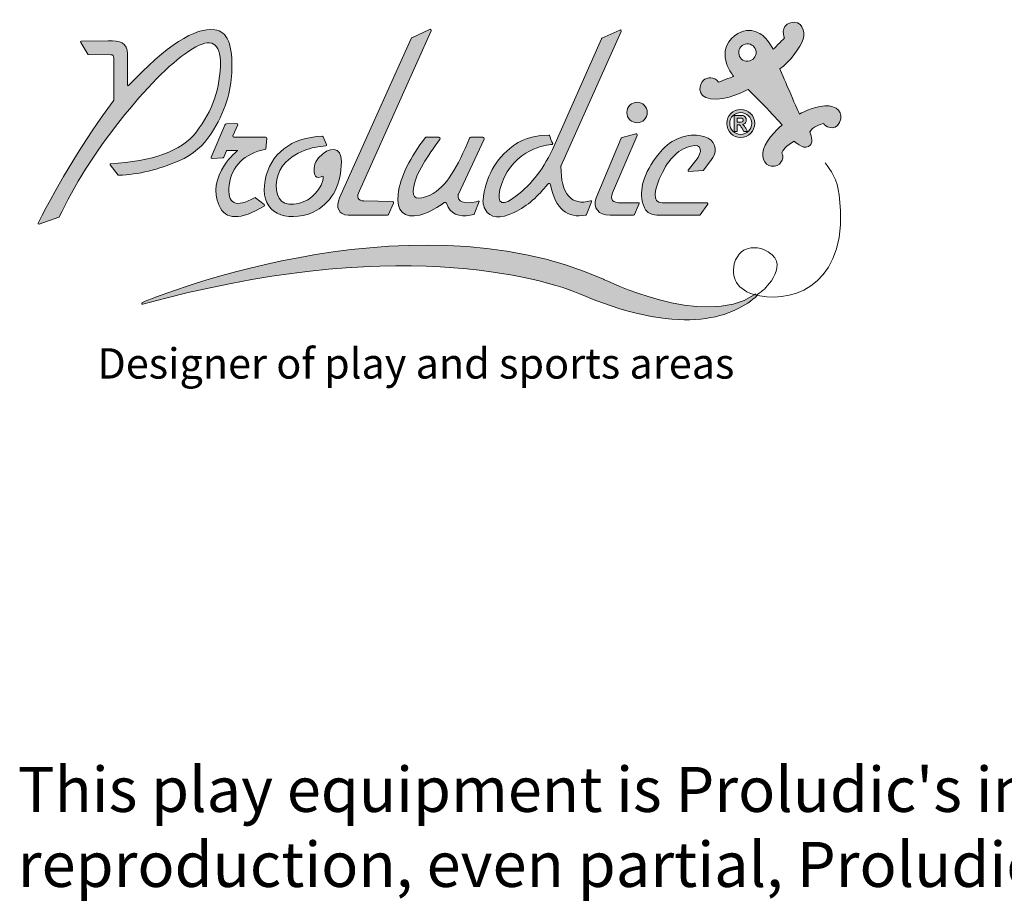
# Model space of a CAD drawing. Units: millimetres. Extents: x -5220 to 6013, y -4955 to 1544.
# Drawn here: x -5220 to -1936, y -4955 to -2013 of the extents above; entities that cross this region are included whole.
import ezdxf

# ---------------------------------------------------------------- set-up
doc = ezdxf.new("R2010")
doc.units = ezdxf.units.MM
doc.header["$MEASUREMENT"] = 0
doc.linetypes.add('DASHEDX2', pattern=[1.5, 1, -0.5])
doc.layers.add('PRO_Impact Area', color=6, linetype='DASHEDX2', lineweight=20)
doc.layers.add('PRO_Ref Note', color=7, linetype='Continuous')
doc.styles.get("Standard").update_dxf_attribs({"font": 'arial.ttf'})

# ---------------------------------------------------------------- blocks, each defined once
blk = doc.blocks.new('BAT-logo-Proludic-CMJN with text')
at = {"layer": 'PRO_Ref Note', "lineweight": 0, "true_color": 0x72b633}
h = blk.add_hatch(color=75, dxfattribs=at)
h.dxf.hatch_style = 2
edge = h.paths.add_edge_path()
edge.add_spline(control_points=[(185.04, 83.34), (182.55, 82.66), (183.66, 79.96), (183.66, 79.96), (183.66, 79.96), (181.78, 78.02), (181.17, 77.45), (181.17, 77.45), (180.24, 79.18), (179.11, 80.27), (179.11, 80.27), (175.63, 83.64), (171.9, 79.82), (168.42, 76.25), (172.36, 71.43), (172.36, 71.43), (172.36, 71.43), (170.07, 70.53), (168.98, 70.11), (168.07, 71.53), (166.5, 71.2), (165.66, 70.56), (164.81, 69.92), (163.94, 66.98), (167.26, 66.42), (170.59, 65.86), (175.6, 68.52), (175.6, 68.52), (175.6, 68.52), (182.18, 61.99), (183.15, 60.64), (183.15, 60.64), (179.63, 57.54), (179.01, 55.27), (178.38, 52.99), (179.55, 51.18), (181.43, 51.48), (183.3, 51.77), (183.58, 53.67), (183.12, 54.4), (183.09, 54.81), (184.17, 56.19), (185.84, 57.04), (185.84, 57.04), (187.78, 55.16), (189.03, 55.83), (190.28, 56.49), (189.66, 57.98), (189.3, 59.14), (189.94, 60.14), (191.58, 60.81), (192.42, 60.98), (192.45, 60.39), (194.95, 59.02), (195.93, 61.19), (196.91, 63.37), (195.4, 65.04), (192.65, 64.87), (189.89, 64.7), (187, 63.05), (187, 63.05), (187, 63.05), (183.3, 71.47), (182.67, 73.08), (184.76, 74.56), (187.31, 77.95), (187.85, 79.69), (188.39, 81.43), (187.52, 84.02), (185.04, 83.34)], knot_values=[0, 0, 0, 0, 1, 1, 1, 2, 2, 2, 3, 3, 3, 4, 4, 4, 5, 5, 5, 6, 6, 6, 7, 7, 7, 8, 8, 8, 9, 9, 9, 10, 10, 10, 11, 11, 11, 12, 12, 12, 13, 13, 13, 14, 14, 14, 15, 15, 15, 16, 16, 16, 17, 17, 17, 18, 18, 18, 19, 19, 19, 20, 20, 20, 21, 21, 21, 22, 22, 22, 23, 23, 23, 23], degree=3, periodic=0)
edge = h.paths.add_edge_path()
edge.add_spline(control_points=[(175.56, 74.8), (174.49, 74.73), (173.57, 75.55), (173.51, 76.61), (173.44, 77.68), (174.25, 78.6), (175.32, 78.67), (176.39, 78.73), (177.31, 77.92), (177.37, 76.85), (177.44, 75.78), (176.63, 74.87), (175.56, 74.8)], knot_values=[0, 0, 0, 0, 1, 1, 1, 2, 2, 2, 3, 3, 3, 4, 4, 4, 4], degree=3, periodic=0)
at = {"layer": 'PRO_Ref Note', "lineweight": 15, "true_color": 0x0072b9}
h = blk.add_hatch(color=152, dxfattribs=at)
h.dxf.hatch_style = 2
edge = h.paths.add_edge_path()
edge.add_spline(control_points=[(56.13, 58.62), (59.31, 63.39), (60.7, 68.45), (60.78, 72.21), (61.16, 78.57), (59.69, 81.47), (57, 81.79), (52.65, 82.42), (46.26, 78.29), (37.86, 69.37), (37.76, 69.27), (37.59, 69.34), (37.59, 69.48), (37.59, 69.48), (37.59, 76.41), (37.59, 76.41), (37.6, 78.95), (35.9, 79.41), (33.3, 79.33), (33.3, 79.33), (27.32, 79.23), (27.32, 79.23), (27.2, 79.23), (27.13, 79.09), (27.2, 78.99), (27.2, 78.99), (27.89, 77.88), (27.89, 77.88), (27.89, 77.88), (28.81, 76.33), (28.81, 76.33), (28.83, 76.29), (28.89, 76.26), (28.94, 76.26), (28.94, 76.26), (33.88, 76.24), (33.88, 76.24), (34.39, 76.25), (34.55, 76), (34.55, 75.45), (34.55, 75.45), (34.56, 66.18), (34.56, 66.18), (34.56, 66.18), (34.4, 65.94), (34.4, 65.94), (28, 57.16), (22.45, 48.13), (17.74, 38.82), (17.68, 38.7), (17.8, 38.56), (17.93, 38.6), (17.93, 38.6), (22.34, 40.11), (22.34, 40.11), (22.38, 40.12), (22.41, 40.15), (22.43, 40.19), (25.72, 47.23), (30.22, 54.35), (35.97, 61.62), (41.72, 68.88), (46.82, 74.04), (51.24, 77.04), (55.67, 80.08), (58.01, 79.36), (58.27, 74.91), (58.27, 74.91), (58.27, 74.9), (58.27, 74.9), (58.27, 68.59), (56.48, 63.82), (52.92, 59.11), (49.62, 54.75), (43.05, 52.56), (33.86, 52.01), (33.74, 52), (33.67, 51.85), (33.75, 51.76), (33.75, 51.76), (35.54, 49.51), (35.54, 49.51), (35.57, 49.47), (35.62, 49.45), (35.67, 49.45), (40.04, 49.63), (44.47, 50.7), (48.99, 52.66), (52.34, 54.07), (54.47, 56.12), (56.13, 58.62)], knot_values=[0, 0, 0, 0, 1, 1, 1, 2, 2, 2, 3, 3, 3, 4, 4, 4, 5, 5, 5, 6, 6, 6, 7, 7, 7, 8, 8, 8, 9, 9, 9, 10, 10, 10, 11, 11, 11, 12, 12, 12, 13, 13, 13, 14, 14, 14, 15, 15, 15, 16, 16, 16, 17, 17, 17, 18, 18, 18, 19, 19, 19, 20, 20, 20, 21, 21, 21, 22, 22, 22, 23, 23, 23, 24, 24, 24, 25, 25, 25, 26, 26, 26, 27, 27, 27, 28, 28, 28, 29, 29, 29, 30, 30, 30, 30], degree=3, periodic=0)
h = blk.add_hatch(color=152, dxfattribs=at)
h.dxf.hatch_style = 2
edge = h.paths.add_edge_path()
edge.add_spline(control_points=[(86.67, 40.6), (86.67, 40.6), (95.38, 40.6), (95.38, 40.6), (95.49, 40.6), (95.58, 40.66), (95.63, 40.76), (95.63, 40.76), (96.78, 43.27), (96.78, 43.27), (96.85, 43.45), (96.73, 43.65), (96.54, 43.65), (96.54, 43.65), (90.14, 43.76), (90.14, 43.76), (88.77, 43.77), (88.46, 44.65), (89.16, 45.99), (89.16, 45.99), (105.14, 81.52), (105.14, 81.52), (105.24, 81.74), (105.01, 81.97), (104.79, 81.87), (104.79, 81.87), (100.81, 80.02), (100.81, 80.02), (100.75, 79.99), (100.7, 79.94), (100.68, 79.88), (100.68, 79.88), (84.76, 44.45), (84.76, 44.45), (83.86, 42.35), (84.49, 40.65), (86.67, 40.6)], knot_values=[0, 0, 0, 0, 1, 1, 1, 2, 2, 2, 3, 3, 3, 4, 4, 4, 5, 5, 5, 6, 6, 6, 7, 7, 7, 8, 8, 8, 9, 9, 9, 10, 10, 10, 11, 11, 11, 12, 12, 12, 12], degree=3, periodic=0)
h = blk.add_hatch(color=152, dxfattribs=at)
h.dxf.hatch_style = 2
edge = h.paths.add_edge_path()
edge.add_spline(control_points=[(116.66, 43.43), (116.71, 43.08), (116.82, 42.44), (117.13, 41.89), (118.27, 39.85), (120.49, 39.71), (123.6, 41.21), (126.66, 42.68), (128.97, 44.82), (131.03, 47.49), (131.22, 47.74), (131.61, 47.64), (131.67, 47.34), (132.82, 41.83), (135.35, 39.85), (139.53, 40.6), (139.6, 40.62), (139.66, 40.68), (139.68, 40.75), (139.68, 40.75), (140.81, 43.55), (140.81, 43.55), (140.88, 43.74), (140.75, 43.86), (140.55, 43.8), (136.48, 42.55), (133.88, 45.21), (133.99, 51.49), (134, 51.54), (134.01, 51.59), (134.02, 51.64), (134.02, 51.64), (147.36, 81.41), (147.36, 81.41), (147.45, 81.61), (147.24, 81.82), (147.05, 81.73), (147.05, 81.73), (143.09, 79.92), (143.09, 79.92), (143.04, 79.89), (143, 79.85), (142.98, 79.8), (142.98, 79.8), (132.07, 55.17), (132.07, 55.17), (129.76, 50.31), (127.09, 47.04), (123.22, 44.26), (120.29, 42.17), (119.49, 43.9), (120.81, 47.59), (123.58, 55.37), (130.83, 56.23), (132.04, 56.32), (132.12, 56.32), (132.17, 56.41), (132.14, 56.49), (131.98, 56.9), (131.54, 57.97), (131.41, 58.29), (131.39, 58.34), (131.35, 58.37), (131.3, 58.37), (126.07, 58.38), (123.34, 55.98), (123.34, 55.98), (119.31, 52.99), (117.17, 48.97), (116.66, 43.91), (116.64, 43.75), (116.64, 43.59), (116.66, 43.43)], knot_values=[0, 0, 0, 0, 1, 1, 1, 2, 2, 2, 3, 3, 3, 4, 4, 4, 5, 5, 5, 6, 6, 6, 7, 7, 7, 8, 8, 8, 9, 9, 9, 10, 10, 10, 11, 11, 11, 12, 12, 12, 13, 13, 13, 14, 14, 14, 15, 15, 15, 16, 16, 16, 17, 17, 17, 18, 18, 18, 19, 19, 19, 20, 20, 20, 21, 21, 21, 22, 22, 22, 23, 23, 23, 24, 24, 24, 24], degree=3, periodic=0)
h = blk.add_hatch(color=152, dxfattribs=at)
h.dxf.hatch_style = 2
edge = h.paths.add_edge_path()
edge.add_spline(control_points=[(150.92, 61.13), (151.53, 61.13), (152.08, 61.36), (152.51, 61.79), (152.98, 62.23), (153.18, 62.78), (153.18, 63.39), (153.18, 64.02), (152.98, 64.54), (152.51, 65.01), (152.08, 65.47), (151.53, 65.67), (150.92, 65.67), (150.28, 65.67), (149.76, 65.47), (149.3, 65.01), (148.87, 64.54), (148.64, 64.02), (148.64, 63.39), (148.64, 62.78), (148.87, 62.23), (149.3, 61.79), (149.76, 61.36), (150.28, 61.13), (150.92, 61.13)], knot_values=[0, 0, 0, 0, 1, 1, 1, 2, 2, 2, 3, 3, 3, 4, 4, 4, 5, 5, 5, 6, 6, 6, 7, 7, 7, 8, 8, 8, 8], degree=3, periodic=0)
at = {"layer": 'PRO_Ref Note', "lineweight": 0, "true_color": 0x0072b9}
h = blk.add_hatch(color=152, dxfattribs=at)
h.dxf.hatch_style = 2
edge = h.paths.add_edge_path()
edge.add_spline(control_points=[(173.95, 64.09), (172.24, 64.09), (170.84, 62.69), (170.84, 60.97), (170.84, 59.25), (172.24, 57.86), (173.95, 57.86), (175.67, 57.86), (177.07, 59.25), (177.07, 60.97), (177.07, 62.69), (175.67, 64.09), (173.95, 64.09)], knot_values=[0, 0, 0, 0, 1, 1, 1, 2, 2, 2, 3, 3, 3, 4, 4, 4, 4], degree=3, periodic=0)
edge = h.paths.add_edge_path()
edge.add_spline(control_points=[(173.95, 58.54), (172.61, 58.54), (171.52, 59.63), (171.52, 60.97), (171.52, 62.31), (172.61, 63.41), (173.95, 63.41), (175.3, 63.41), (176.39, 62.31), (176.39, 60.97), (176.39, 59.63), (175.3, 58.54), (173.95, 58.54)], knot_values=[0, 0, 0, 0, 1, 1, 1, 2, 2, 2, 3, 3, 3, 4, 4, 4, 4], degree=3, periodic=0)
h = blk.add_hatch(color=152, dxfattribs=at)
h.dxf.hatch_style = 2
edge = h.paths.add_edge_path()
edge.add_spline(control_points=[(174.69, 60.47), (174.59, 60.58), (174.48, 60.68), (174.33, 60.77), (174.62, 60.82), (174.83, 60.93), (174.98, 61.1), (175.12, 61.27), (175.19, 61.49), (175.19, 61.76), (175.19, 61.97), (175.15, 62.16), (175.05, 62.32), (174.95, 62.49), (174.83, 62.6), (174.67, 62.66), (174.51, 62.73), (174.26, 62.76), (173.91, 62.76), (173.91, 62.76), (172.52, 62.76), (172.52, 62.76), (172.52, 62.76), (172.52, 59.19), (172.52, 59.19), (172.52, 59.19), (173.18, 59.19), (173.18, 59.19), (173.18, 59.19), (173.18, 60.68), (173.18, 60.68), (173.18, 60.68), (173.31, 60.68), (173.31, 60.68), (173.46, 60.68), (173.58, 60.67), (173.65, 60.64), (173.72, 60.62), (173.78, 60.57), (173.85, 60.5), (173.91, 60.42), (174.03, 60.25), (174.19, 59.97), (174.19, 59.97), (174.67, 59.19), (174.67, 59.19), (174.67, 59.19), (175.46, 59.19), (175.46, 59.19), (175.46, 59.19), (175.06, 59.89), (175.06, 59.89), (174.9, 60.17), (174.78, 60.36), (174.69, 60.47)], knot_values=[0, 0, 0, 0, 1, 1, 1, 2, 2, 2, 3, 3, 3, 4, 4, 4, 5, 5, 5, 6, 6, 6, 7, 7, 7, 8, 8, 8, 9, 9, 9, 10, 10, 10, 11, 11, 11, 12, 12, 12, 13, 13, 13, 14, 14, 14, 15, 15, 15, 16, 16, 16, 17, 17, 17, 18, 18, 18, 18], degree=3, periodic=0)
edge = h.paths.add_edge_path()
edge.add_spline(control_points=[(173.67, 61.26), (173.67, 61.26), (173.18, 61.26), (173.18, 61.26), (173.18, 61.26), (173.18, 62.16), (173.18, 62.16), (173.18, 62.16), (173.69, 62.16), (173.69, 62.16), (173.96, 62.16), (174.12, 62.15), (174.18, 62.15), (174.28, 62.13), (174.37, 62.08), (174.42, 62.01), (174.48, 61.93), (174.51, 61.84), (174.51, 61.72), (174.51, 61.61), (174.49, 61.52), (174.45, 61.45), (174.4, 61.38), (174.34, 61.33), (174.26, 61.3), (174.18, 61.27), (173.98, 61.26), (173.67, 61.26)], knot_values=[0, 0, 0, 0, 1, 1, 1, 2, 2, 2, 3, 3, 3, 4, 4, 4, 5, 5, 5, 6, 6, 6, 7, 7, 7, 8, 8, 8, 9, 9, 9, 9], degree=3, periodic=0)
at = {"layer": 'PRO_Ref Note', "lineweight": 15, "true_color": 0x0072b9}
h = blk.add_hatch(color=152, dxfattribs=at)
h.dxf.hatch_style = 2
edge = h.paths.add_edge_path()
edge.add_spline(control_points=[(59.24, 60.6), (59.24, 60.6), (56.19, 53.47), (56.19, 53.47), (56.13, 53.33), (56.24, 53.17), (56.4, 53.18), (56.4, 53.18), (58.85, 53.35), (58.85, 53.35), (58.93, 53.35), (58.99, 53.4), (59.02, 53.47), (59.02, 53.47), (59.62, 54.86), (59.62, 54.86), (59.65, 54.93), (59.73, 54.98), (59.81, 54.98), (59.81, 54.98), (62.1, 54.98), (62.1, 54.98), (62.09, 54.97), (60.25, 53.37), (59.19, 51.73), (57.25, 48.72), (56.58, 45.9), (57.99, 42.71), (59.36, 39.53), (62.75, 39.38), (67.97, 42.62), (68.09, 42.7), (68.1, 42.87), (67.99, 42.96), (67.99, 42.96), (66.08, 44.46), (66.08, 44.46), (66.01, 44.51), (65.92, 44.51), (65.85, 44.47), (61.77, 42.15), (59.65, 43.01), (60.22, 47.26), (60.77, 51.52), (63.49, 54.19), (68.33, 55.25), (68.33, 55.25), (68.59, 57.69), (68.59, 57.69), (68.6, 57.81), (68.51, 57.92), (68.38, 57.92), (68.38, 57.92), (61.24, 57.92), (61.24, 57.92), (61.09, 57.92), (60.99, 58.07), (61.05, 58.21), (61.05, 58.21), (62.12, 60.69), (62.12, 60.69), (62.18, 60.84), (62.07, 60.99), (61.92, 60.98), (61.92, 60.98), (59.64, 60.87), (59.64, 60.87), (59.46, 60.86), (59.31, 60.76), (59.24, 60.6)], knot_values=[0, 0, 0, 0, 1, 1, 1, 2, 2, 2, 3, 3, 3, 4, 4, 4, 5, 5, 5, 6, 6, 6, 7, 7, 7, 8, 8, 8, 9, 9, 9, 10, 10, 10, 11, 11, 11, 12, 12, 12, 13, 13, 13, 14, 14, 14, 15, 15, 15, 16, 16, 16, 17, 17, 17, 18, 18, 18, 19, 19, 19, 20, 20, 20, 21, 21, 21, 22, 22, 22, 23, 23, 23, 23], degree=3, periodic=0)
h = blk.add_hatch(color=152, dxfattribs=at)
h.dxf.hatch_style = 2
edge = h.paths.add_edge_path()
edge.add_spline(control_points=[(77.87, 40.84), (78.1, 40.91), (78.98, 41.28), (79.53, 41.6), (83.31, 43.81), (85.12, 47.53), (85.18, 52.49), (85.21, 55.97), (82.44, 55.97), (80.08, 53.3), (79.08, 52.17), (78.92, 50.8), (79.24, 49.57), (79.36, 49.13), (79.95, 48.66), (80.63, 49.14), (81.16, 49.5), (81.25, 49.07), (81.04, 48.32), (80.26, 45.51), (77.42, 43.19), (74.6, 43.01), (71.4, 42.81), (70.27, 45), (70.82, 48.53), (71.31, 51.3), (73.22, 53.45), (76.86, 54.95), (78.4, 55.58), (80.12, 55.85), (81.73, 56), (81.86, 56.01), (81.94, 56.15), (81.88, 56.27), (81.88, 56.27), (81.12, 58.01), (81.12, 58.01), (81.08, 58.08), (81.01, 58.13), (80.93, 58.12), (73.97, 57.92), (69.32, 54.2), (68.2, 48.38), (66.95, 41.94), (71.49, 38.94), (77.87, 40.84)], knot_values=[0, 0, 0, 0, 1, 1, 1, 2, 2, 2, 3, 3, 3, 4, 4, 4, 5, 5, 5, 6, 6, 6, 7, 7, 7, 8, 8, 8, 9, 9, 9, 10, 10, 10, 11, 11, 11, 12, 12, 12, 13, 13, 13, 14, 14, 14, 15, 15, 15, 15], degree=3, periodic=0)
h = blk.add_hatch(color=152, dxfattribs=at)
h.dxf.hatch_style = 2
edge = h.paths.add_edge_path()
edge.add_spline(control_points=[(103.82, 57.8), (100.48, 53.49), (98.28, 49.23), (97.76, 45.19), (97.29, 41.56), (99.1, 39.79), (102.6, 40.6), (102.6, 40.6), (102.61, 40.6), (102.62, 40.6), (105.02, 41.3), (106.73, 42.47), (108.05, 43.37), (108.21, 43.48), (108.43, 43.41), (108.5, 43.23), (109.4, 40.8), (111.35, 40.08), (113.81, 40.57), (113.81, 40.57), (114.67, 40.77), (114.67, 40.77), (114.69, 40.78), (114.7, 40.79), (114.71, 40.81), (114.71, 40.81), (115.81, 43.64), (115.81, 43.64), (115.83, 43.69), (115.78, 43.74), (115.73, 43.73), (115.61, 43.7), (115.41, 43.65), (115.12, 43.59), (112.56, 43.04), (110.81, 43.47), (111.14, 45.18), (111.15, 45.2), (111.16, 45.23), (111.17, 45.26), (111.17, 45.26), (116.88, 57.48), (116.88, 57.48), (116.97, 57.69), (116.83, 57.92), (116.6, 57.92), (116.6, 57.92), (113.96, 57.92), (113.96, 57.92), (113.84, 57.92), (113.72, 57.84), (113.68, 57.73), (110.99, 51.35), (108.61, 46.86), (104.88, 45.07), (101.98, 43.69), (100.82, 44.32), (101.2, 46.62), (101.77, 50.12), (104.34, 53.63), (107.05, 57.44), (107.19, 57.64), (107.05, 57.92), (106.8, 57.92), (106.8, 57.92), (104.06, 57.92), (104.06, 57.92), (103.96, 57.92), (103.87, 57.87), (103.82, 57.8)], knot_values=[0, 0, 0, 0, 1, 1, 1, 2, 2, 2, 3, 3, 3, 4, 4, 4, 5, 5, 5, 6, 6, 6, 7, 7, 7, 8, 8, 8, 9, 9, 9, 10, 10, 10, 11, 11, 11, 12, 12, 12, 13, 13, 13, 14, 14, 14, 15, 15, 15, 16, 16, 16, 17, 17, 17, 18, 18, 18, 19, 19, 19, 20, 20, 20, 21, 21, 21, 22, 22, 22, 23, 23, 23, 23], degree=3, periodic=0)
h = blk.add_hatch(color=152, dxfattribs=at)
h.dxf.hatch_style = 2
edge = h.paths.add_edge_path()
edge.add_spline(control_points=[(151.32, 43.32), (150.12, 43.32), (147.8, 43.33), (147.44, 43.32), (145.38, 43.29), (144.92, 44.07), (145.46, 45.58), (145.46, 45.58), (150.94, 58.27), (150.94, 58.27), (151.03, 58.49), (150.83, 58.72), (150.6, 58.66), (150.6, 58.66), (147.58, 57.86), (147.58, 57.86), (147.49, 57.84), (147.42, 57.78), (147.39, 57.7), (147.39, 57.7), (141.83, 44.43), (141.83, 44.43), (141.02, 42.25), (142.29, 40.54), (144.91, 40.6), (144.91, 40.6), (150.13, 40.6), (150.13, 40.6), (150.2, 40.61), (150.27, 40.65), (150.3, 40.72), (150.3, 40.72), (151.18, 42.64), (151.18, 42.64), (151.18, 42.64), (151.41, 43.18), (151.41, 43.18), (151.45, 43.25), (151.39, 43.32), (151.32, 43.32)], knot_values=[0, 0, 0, 0, 1, 1, 1, 2, 2, 2, 3, 3, 3, 4, 4, 4, 5, 5, 5, 6, 6, 6, 7, 7, 7, 8, 8, 8, 9, 9, 9, 10, 10, 10, 11, 11, 11, 12, 12, 12, 13, 13, 13, 13], degree=3, periodic=0)
h = blk.add_hatch(color=152, dxfattribs=at)
h.dxf.hatch_style = 2
edge = h.paths.add_edge_path()
edge.add_spline(control_points=[(165.94, 58.02), (162.82, 58.96), (159.24, 58.01), (156.55, 55.15), (152.44, 50.54), (151.46, 46.71), (152.06, 43.75), (152.12, 43.43), (152.43, 42.23), (152.79, 41.79), (153.16, 41.29), (153.94, 40.67), (155.28, 40.6), (155.28, 40.6), (164.8, 40.6), (164.8, 40.6), (164.86, 40.6), (164.91, 40.63), (164.95, 40.68), (164.95, 40.68), (166.64, 43.02), (166.64, 43.02), (166.73, 43.15), (166.64, 43.32), (166.49, 43.32), (166.49, 43.32), (156.51, 43.32), (156.51, 43.32), (154.09, 43.41), (154.89, 46.37), (155.85, 48.58), (157.67, 52.75), (159.64, 55.11), (162.91, 55.94), (165.42, 56.57), (165.53, 54.6), (163.99, 52.74), (163.99, 52.74), (162.29, 50.58), (162.29, 50.58), (162.19, 50.45), (162.29, 50.26), (162.45, 50.27), (162.45, 50.27), (165.59, 50.55), (165.59, 50.55), (165.64, 50.56), (165.69, 50.58), (165.73, 50.63), (165.73, 50.63), (167.48, 52.99), (167.48, 52.99), (167.48, 52.99), (167.76, 53.39), (167.76, 53.39), (168.83, 55.07), (168.32, 57.31), (165.94, 58.02)], knot_values=[0, 0, 0, 0, 1, 1, 1, 2, 2, 2, 3, 3, 3, 4, 4, 4, 5, 5, 5, 6, 6, 6, 7, 7, 7, 8, 8, 8, 9, 9, 9, 10, 10, 10, 11, 11, 11, 12, 12, 12, 13, 13, 13, 14, 14, 14, 15, 15, 15, 16, 16, 16, 17, 17, 17, 18, 18, 18, 19, 19, 19, 19], degree=3, periodic=0)
h = blk.add_hatch(color=152, dxfattribs=at)
h.dxf.hatch_style = 2
edge = h.paths.add_edge_path()
edge.add_spline(control_points=[(177.61, 22.72), (172.84, 18.32), (161.85, 13.2), (139.08, 22.73), (129.56, 26.94), (96.08, 36.11), (41.04, 20.78), (40.77, 20.71), (40.64, 21.08), (40.89, 21.19), (40.89, 21.19), (99.1, 46.01), (143.45, 26.38), (143.45, 26.38), (165.55, 15.22), (176.97, 22.88), (177.09, 22.96), (177.2, 23.04), (177.32, 23.12)], knot_values=[0, 0, 0, 0, 0.352778, 0.352778, 0.352778, 0.705556, 0.705556, 0.705556, 1.058333, 1.058333, 1.058333, 1.411111, 1.411111, 1.411111, 1.763889, 1.763889, 1.763889, 2.116667, 2.116667, 2.116667, 2.116667], degree=3, periodic=0)
edge.add_line((177.32, 23.12), (177.61, 22.72))
at = {"layer": 'PRO_Ref Note', "lineweight": 0}
for points, knots in [([(185.04, 83.34), (182.55, 82.66), (183.66, 79.96), (183.66, 79.96), (183.66, 79.96), (181.78, 78.02), (181.17, 77.45), (181.17, 77.45), (180.24, 79.18), (179.11, 80.27), (179.11, 80.27), (175.63, 83.64), (171.9, 79.82), (168.42, 76.25), (172.36, 71.43), (172.36, 71.43), (172.36, 71.43), (170.07, 70.53), (168.98, 70.11), (168.07, 71.53), (166.5, 71.2), (165.66, 70.56), (164.81, 69.92), (163.94, 66.98), (167.26, 66.42), (170.59, 65.86), (175.6, 68.52), (175.6, 68.52), (175.6, 68.52), (182.18, 61.99), (183.15, 60.64), (183.15, 60.64), (179.63, 57.54), (179.01, 55.27), (178.38, 52.99), (179.55, 51.18), (181.43, 51.48), (183.3, 51.77), (183.58, 53.67), (183.12, 54.4), (183.09, 54.81), (184.17, 56.19), (185.84, 57.04), (185.84, 57.04), (187.78, 55.16), (189.03, 55.83), (190.28, 56.49), (189.66, 57.98), (189.3, 59.14), (189.94, 60.14), (191.58, 60.81), (192.42, 60.98), (192.45, 60.39), (194.95, 59.02), (195.93, 61.19), (196.91, 63.37), (195.4, 65.04), (192.65, 64.87), (189.89, 64.7), (187, 63.05), (187, 63.05), (187, 63.05), (183.3, 71.47), (182.67, 73.08), (184.76, 74.56), (187.31, 77.95), (187.85, 79.69), (188.39, 81.43), (187.52, 84.02), (185.04, 83.34)], [0, 0, 0, 0, 1, 1, 1, 2, 2, 2, 3, 3, 3, 4, 4, 4, 5, 5, 5, 6, 6, 6, 7, 7, 7, 8, 8, 8, 9, 9, 9, 10, 10, 10, 11, 11, 11, 12, 12, 12, 13, 13, 13, 14, 14, 14, 15, 15, 15, 16, 16, 16, 17, 17, 17, 18, 18, 18, 19, 19, 19, 20, 20, 20, 21, 21, 21, 22, 22, 22, 23, 23, 23, 23]), ([(175.56, 74.8), (174.49, 74.73), (173.57, 75.55), (173.51, 76.61), (173.44, 77.68), (174.25, 78.6), (175.32, 78.67), (176.39, 78.73), (177.31, 77.92), (177.37, 76.85), (177.44, 75.78), (176.63, 74.87), (175.56, 74.8)], [0, 0, 0, 0, 1, 1, 1, 2, 2, 2, 3, 3, 3, 4, 4, 4, 4]), ([(173.95, 64.09), (172.24, 64.09), (170.84, 62.69), (170.84, 60.97), (170.84, 59.25), (172.24, 57.86), (173.95, 57.86), (175.67, 57.86), (177.07, 59.25), (177.07, 60.97), (177.07, 62.69), (175.67, 64.09), (173.95, 64.09)], [0, 0, 0, 0, 1, 1, 1, 2, 2, 2, 3, 3, 3, 4, 4, 4, 4]), ([(173.95, 58.54), (172.61, 58.54), (171.52, 59.63), (171.52, 60.97), (171.52, 62.31), (172.61, 63.41), (173.95, 63.41), (175.3, 63.41), (176.39, 62.31), (176.39, 60.97), (176.39, 59.63), (175.3, 58.54), (173.95, 58.54)], [0, 0, 0, 0, 1, 1, 1, 2, 2, 2, 3, 3, 3, 4, 4, 4, 4]), ([(174.69, 60.47), (174.59, 60.58), (174.48, 60.68), (174.33, 60.77), (174.62, 60.82), (174.83, 60.93), (174.98, 61.1), (175.12, 61.27), (175.19, 61.49), (175.19, 61.76), (175.19, 61.97), (175.15, 62.16), (175.05, 62.32), (174.95, 62.49), (174.83, 62.6), (174.67, 62.66), (174.51, 62.73), (174.26, 62.76), (173.91, 62.76), (173.91, 62.76), (172.52, 62.76), (172.52, 62.76), (172.52, 62.76), (172.52, 59.19), (172.52, 59.19), (172.52, 59.19), (173.18, 59.19), (173.18, 59.19), (173.18, 59.19), (173.18, 60.68), (173.18, 60.68), (173.18, 60.68), (173.31, 60.68), (173.31, 60.68), (173.46, 60.68), (173.58, 60.67), (173.65, 60.64), (173.72, 60.62), (173.78, 60.57), (173.85, 60.5), (173.91, 60.42), (174.03, 60.25), (174.19, 59.97), (174.19, 59.97), (174.67, 59.19), (174.67, 59.19), (174.67, 59.19), (175.46, 59.19), (175.46, 59.19), (175.46, 59.19), (175.06, 59.89), (175.06, 59.89), (174.9, 60.17), (174.78, 60.36), (174.69, 60.47)], [0, 0, 0, 0, 1, 1, 1, 2, 2, 2, 3, 3, 3, 4, 4, 4, 5, 5, 5, 6, 6, 6, 7, 7, 7, 8, 8, 8, 9, 9, 9, 10, 10, 10, 11, 11, 11, 12, 12, 12, 13, 13, 13, 14, 14, 14, 15, 15, 15, 16, 16, 16, 17, 17, 17, 18, 18, 18, 18]), ([(173.67, 61.26), (173.67, 61.26), (173.18, 61.26), (173.18, 61.26), (173.18, 61.26), (173.18, 62.16), (173.18, 62.16), (173.18, 62.16), (173.69, 62.16), (173.69, 62.16), (173.96, 62.16), (174.12, 62.15), (174.18, 62.15), (174.28, 62.13), (174.37, 62.08), (174.42, 62.01), (174.48, 61.93), (174.51, 61.84), (174.51, 61.72), (174.51, 61.61), (174.49, 61.52), (174.45, 61.45), (174.4, 61.38), (174.34, 61.33), (174.26, 61.3), (174.18, 61.27), (173.98, 61.26), (173.67, 61.26)], [0, 0, 0, 0, 1, 1, 1, 2, 2, 2, 3, 3, 3, 4, 4, 4, 5, 5, 5, 6, 6, 6, 7, 7, 7, 8, 8, 8, 9, 9, 9, 9])]:
    blk.add_open_spline(points, degree=3, knots=knots, dxfattribs=at)
at = {"layer": 'PRO_Ref Note', "color": 7, "lineweight": 15, "true_color": 0xfffeff}
for points, knots in [([(56.13, 58.62), (59.31, 63.39), (60.7, 68.45), (60.78, 72.21), (61.16, 78.57), (59.69, 81.47), (57, 81.79), (52.65, 82.42), (46.26, 78.29), (37.86, 69.37), (37.76, 69.27), (37.59, 69.34), (37.59, 69.48), (37.59, 69.48), (37.59, 76.41), (37.59, 76.41), (37.6, 78.95), (35.9, 79.41), (33.3, 79.33), (33.3, 79.33), (27.32, 79.23), (27.32, 79.23), (27.2, 79.23), (27.13, 79.09), (27.2, 78.99), (27.2, 78.99), (27.89, 77.88), (27.89, 77.88), (27.89, 77.88), (28.81, 76.33), (28.81, 76.33), (28.83, 76.29), (28.89, 76.26), (28.94, 76.26), (28.94, 76.26), (33.88, 76.24), (33.88, 76.24), (34.39, 76.25), (34.55, 76), (34.55, 75.45), (34.55, 75.45), (34.56, 66.18), (34.56, 66.18), (34.56, 66.18), (34.4, 65.94), (34.4, 65.94), (28, 57.16), (22.45, 48.13), (17.74, 38.82), (17.68, 38.7), (17.8, 38.56), (17.93, 38.6), (17.93, 38.6), (22.34, 40.11), (22.34, 40.11), (22.38, 40.12), (22.41, 40.15), (22.43, 40.19), (25.72, 47.23), (30.22, 54.35), (35.97, 61.62), (41.72, 68.88), (46.82, 74.04), (51.24, 77.04), (55.67, 80.08), (58.01, 79.36), (58.27, 74.91), (58.27, 74.91), (58.27, 74.9), (58.27, 74.9), (58.27, 68.59), (56.48, 63.82), (52.92, 59.11), (49.62, 54.75), (43.05, 52.56), (33.86, 52.01), (33.74, 52), (33.67, 51.85), (33.75, 51.76), (33.75, 51.76), (35.54, 49.51), (35.54, 49.51), (35.57, 49.47), (35.62, 49.45), (35.67, 49.45), (40.04, 49.63), (44.47, 50.7), (48.99, 52.66), (52.34, 54.07), (54.47, 56.12), (56.13, 58.62)], [0, 0, 0, 0, 1, 1, 1, 2, 2, 2, 3, 3, 3, 4, 4, 4, 5, 5, 5, 6, 6, 6, 7, 7, 7, 8, 8, 8, 9, 9, 9, 10, 10, 10, 11, 11, 11, 12, 12, 12, 13, 13, 13, 14, 14, 14, 15, 15, 15, 16, 16, 16, 17, 17, 17, 18, 18, 18, 19, 19, 19, 20, 20, 20, 21, 21, 21, 22, 22, 22, 23, 23, 23, 24, 24, 24, 25, 25, 25, 26, 26, 26, 27, 27, 27, 28, 28, 28, 29, 29, 29, 30, 30, 30, 30]), ([(86.67, 40.6), (86.67, 40.6), (95.38, 40.6), (95.38, 40.6), (95.49, 40.6), (95.58, 40.66), (95.63, 40.76), (95.63, 40.76), (96.78, 43.27), (96.78, 43.27), (96.85, 43.45), (96.73, 43.65), (96.54, 43.65), (96.54, 43.65), (90.14, 43.76), (90.14, 43.76), (88.77, 43.77), (88.46, 44.65), (89.16, 45.99), (89.16, 45.99), (105.14, 81.52), (105.14, 81.52), (105.24, 81.74), (105.01, 81.97), (104.79, 81.87), (104.79, 81.87), (100.81, 80.02), (100.81, 80.02), (100.75, 79.99), (100.7, 79.94), (100.68, 79.88), (100.68, 79.88), (84.76, 44.45), (84.76, 44.45), (83.86, 42.35), (84.49, 40.65), (86.67, 40.6)], [0, 0, 0, 0, 1, 1, 1, 2, 2, 2, 3, 3, 3, 4, 4, 4, 5, 5, 5, 6, 6, 6, 7, 7, 7, 8, 8, 8, 9, 9, 9, 10, 10, 10, 11, 11, 11, 12, 12, 12, 12]), ([(116.66, 43.43), (116.71, 43.08), (116.82, 42.44), (117.13, 41.89), (118.27, 39.85), (120.49, 39.71), (123.6, 41.21), (126.66, 42.68), (128.97, 44.82), (131.03, 47.49), (131.22, 47.74), (131.61, 47.64), (131.67, 47.34), (132.82, 41.83), (135.35, 39.85), (139.53, 40.6), (139.6, 40.62), (139.66, 40.68), (139.68, 40.75), (139.68, 40.75), (140.81, 43.55), (140.81, 43.55), (140.88, 43.74), (140.75, 43.86), (140.55, 43.8), (136.48, 42.55), (133.88, 45.21), (133.99, 51.49), (134, 51.54), (134.01, 51.59), (134.02, 51.64), (134.02, 51.64), (147.36, 81.41), (147.36, 81.41), (147.45, 81.61), (147.24, 81.82), (147.05, 81.73), (147.05, 81.73), (143.09, 79.92), (143.09, 79.92), (143.04, 79.89), (143, 79.85), (142.98, 79.8), (142.98, 79.8), (132.07, 55.17), (132.07, 55.17), (129.76, 50.31), (127.09, 47.04), (123.22, 44.26), (120.29, 42.17), (119.49, 43.9), (120.81, 47.59), (123.58, 55.37), (130.83, 56.23), (132.04, 56.32), (132.12, 56.32), (132.17, 56.41), (132.14, 56.49), (131.98, 56.9), (131.54, 57.97), (131.41, 58.29), (131.39, 58.34), (131.35, 58.37), (131.3, 58.37), (126.07, 58.38), (123.34, 55.98), (123.34, 55.98), (119.31, 52.99), (117.17, 48.97), (116.66, 43.91), (116.64, 43.75), (116.64, 43.59), (116.66, 43.43)], [0, 0, 0, 0, 1, 1, 1, 2, 2, 2, 3, 3, 3, 4, 4, 4, 5, 5, 5, 6, 6, 6, 7, 7, 7, 8, 8, 8, 9, 9, 9, 10, 10, 10, 11, 11, 11, 12, 12, 12, 13, 13, 13, 14, 14, 14, 15, 15, 15, 16, 16, 16, 17, 17, 17, 18, 18, 18, 19, 19, 19, 20, 20, 20, 21, 21, 21, 22, 22, 22, 23, 23, 23, 24, 24, 24, 24]), ([(150.92, 61.13), (151.53, 61.13), (152.08, 61.36), (152.51, 61.79), (152.98, 62.23), (153.18, 62.78), (153.18, 63.39), (153.18, 64.02), (152.98, 64.54), (152.51, 65.01), (152.08, 65.47), (151.53, 65.67), (150.92, 65.67), (150.28, 65.67), (149.76, 65.47), (149.3, 65.01), (148.87, 64.54), (148.64, 64.02), (148.64, 63.39), (148.64, 62.78), (148.87, 62.23), (149.3, 61.79), (149.76, 61.36), (150.28, 61.13), (150.92, 61.13)], [0, 0, 0, 0, 1, 1, 1, 2, 2, 2, 3, 3, 3, 4, 4, 4, 5, 5, 5, 6, 6, 6, 7, 7, 7, 8, 8, 8, 8]), ([(59.24, 60.6), (59.24, 60.6), (56.19, 53.47), (56.19, 53.47), (56.13, 53.33), (56.24, 53.17), (56.4, 53.18), (56.4, 53.18), (58.85, 53.35), (58.85, 53.35), (58.93, 53.35), (58.99, 53.4), (59.02, 53.47), (59.02, 53.47), (59.62, 54.86), (59.62, 54.86), (59.65, 54.93), (59.73, 54.98), (59.81, 54.98), (59.81, 54.98), (62.1, 54.98), (62.1, 54.98), (62.09, 54.97), (60.25, 53.37), (59.19, 51.73), (57.25, 48.72), (56.58, 45.9), (57.99, 42.71), (59.36, 39.53), (62.75, 39.38), (67.97, 42.62), (68.09, 42.7), (68.1, 42.87), (67.99, 42.96), (67.99, 42.96), (66.08, 44.46), (66.08, 44.46), (66.01, 44.51), (65.92, 44.51), (65.85, 44.47), (61.77, 42.15), (59.65, 43.01), (60.22, 47.26), (60.77, 51.52), (63.49, 54.19), (68.33, 55.25), (68.33, 55.25), (68.59, 57.69), (68.59, 57.69), (68.6, 57.81), (68.51, 57.92), (68.38, 57.92), (68.38, 57.92), (61.24, 57.92), (61.24, 57.92), (61.09, 57.92), (60.99, 58.07), (61.05, 58.21), (61.05, 58.21), (62.12, 60.69), (62.12, 60.69), (62.18, 60.84), (62.07, 60.99), (61.92, 60.98), (61.92, 60.98), (59.64, 60.87), (59.64, 60.87), (59.46, 60.86), (59.31, 60.76), (59.24, 60.6)], [0, 0, 0, 0, 1, 1, 1, 2, 2, 2, 3, 3, 3, 4, 4, 4, 5, 5, 5, 6, 6, 6, 7, 7, 7, 8, 8, 8, 9, 9, 9, 10, 10, 10, 11, 11, 11, 12, 12, 12, 13, 13, 13, 14, 14, 14, 15, 15, 15, 16, 16, 16, 17, 17, 17, 18, 18, 18, 19, 19, 19, 20, 20, 20, 21, 21, 21, 22, 22, 22, 23, 23, 23, 23]), ([(77.87, 40.84), (78.1, 40.91), (78.98, 41.28), (79.53, 41.6), (83.31, 43.81), (85.12, 47.53), (85.18, 52.49), (85.21, 55.97), (82.44, 55.97), (80.08, 53.3), (79.08, 52.17), (78.92, 50.8), (79.24, 49.57), (79.36, 49.13), (79.95, 48.66), (80.63, 49.14), (81.16, 49.5), (81.25, 49.07), (81.04, 48.32), (80.26, 45.51), (77.42, 43.19), (74.6, 43.01), (71.4, 42.81), (70.27, 45), (70.82, 48.53), (71.31, 51.3), (73.22, 53.45), (76.86, 54.95), (78.4, 55.58), (80.12, 55.85), (81.73, 56), (81.86, 56.01), (81.94, 56.15), (81.88, 56.27), (81.88, 56.27), (81.12, 58.01), (81.12, 58.01), (81.08, 58.08), (81.01, 58.13), (80.93, 58.12), (73.97, 57.92), (69.32, 54.2), (68.2, 48.38), (66.95, 41.94), (71.49, 38.94), (77.87, 40.84)], [0, 0, 0, 0, 1, 1, 1, 2, 2, 2, 3, 3, 3, 4, 4, 4, 5, 5, 5, 6, 6, 6, 7, 7, 7, 8, 8, 8, 9, 9, 9, 10, 10, 10, 11, 11, 11, 12, 12, 12, 13, 13, 13, 14, 14, 14, 15, 15, 15, 15]), ([(103.82, 57.8), (100.48, 53.49), (98.28, 49.23), (97.76, 45.19), (97.29, 41.56), (99.1, 39.79), (102.6, 40.6), (102.6, 40.6), (102.61, 40.6), (102.62, 40.6), (105.02, 41.3), (106.73, 42.47), (108.05, 43.37), (108.21, 43.48), (108.43, 43.41), (108.5, 43.23), (109.4, 40.8), (111.35, 40.08), (113.81, 40.57), (113.81, 40.57), (114.67, 40.77), (114.67, 40.77), (114.69, 40.78), (114.7, 40.79), (114.71, 40.81), (114.71, 40.81), (115.81, 43.64), (115.81, 43.64), (115.83, 43.69), (115.78, 43.74), (115.73, 43.73), (115.61, 43.7), (115.41, 43.65), (115.12, 43.59), (112.56, 43.04), (110.81, 43.47), (111.14, 45.18), (111.15, 45.2), (111.16, 45.23), (111.17, 45.26), (111.17, 45.26), (116.88, 57.48), (116.88, 57.48), (116.97, 57.69), (116.83, 57.92), (116.6, 57.92), (116.6, 57.92), (113.96, 57.92), (113.96, 57.92), (113.84, 57.92), (113.72, 57.84), (113.68, 57.73), (110.99, 51.35), (108.61, 46.86), (104.88, 45.07), (101.98, 43.69), (100.82, 44.32), (101.2, 46.62), (101.77, 50.12), (104.34, 53.63), (107.05, 57.44), (107.19, 57.64), (107.05, 57.92), (106.8, 57.92), (106.8, 57.92), (104.06, 57.92), (104.06, 57.92), (103.96, 57.92), (103.87, 57.87), (103.82, 57.8)], [0, 0, 0, 0, 1, 1, 1, 2, 2, 2, 3, 3, 3, 4, 4, 4, 5, 5, 5, 6, 6, 6, 7, 7, 7, 8, 8, 8, 9, 9, 9, 10, 10, 10, 11, 11, 11, 12, 12, 12, 13, 13, 13, 14, 14, 14, 15, 15, 15, 16, 16, 16, 17, 17, 17, 18, 18, 18, 19, 19, 19, 20, 20, 20, 21, 21, 21, 22, 22, 22, 23, 23, 23, 23]), ([(151.32, 43.32), (150.12, 43.32), (147.8, 43.33), (147.44, 43.32), (145.38, 43.29), (144.92, 44.07), (145.46, 45.58), (145.46, 45.58), (150.94, 58.27), (150.94, 58.27), (151.03, 58.49), (150.83, 58.72), (150.6, 58.66), (150.6, 58.66), (147.58, 57.86), (147.58, 57.86), (147.49, 57.84), (147.42, 57.78), (147.39, 57.7), (147.39, 57.7), (141.83, 44.43), (141.83, 44.43), (141.02, 42.25), (142.29, 40.54), (144.91, 40.6), (144.91, 40.6), (150.13, 40.6), (150.13, 40.6), (150.2, 40.61), (150.27, 40.65), (150.3, 40.72), (150.3, 40.72), (151.18, 42.64), (151.18, 42.64), (151.18, 42.64), (151.41, 43.18), (151.41, 43.18), (151.45, 43.25), (151.39, 43.32), (151.32, 43.32)], [0, 0, 0, 0, 1, 1, 1, 2, 2, 2, 3, 3, 3, 4, 4, 4, 5, 5, 5, 6, 6, 6, 7, 7, 7, 8, 8, 8, 9, 9, 9, 10, 10, 10, 11, 11, 11, 12, 12, 12, 13, 13, 13, 13]), ([(165.94, 58.02), (162.82, 58.96), (159.24, 58.01), (156.55, 55.15), (152.44, 50.54), (151.46, 46.71), (152.06, 43.75), (152.12, 43.43), (152.43, 42.23), (152.79, 41.79), (153.16, 41.29), (153.94, 40.67), (155.28, 40.6), (155.28, 40.6), (164.8, 40.6), (164.8, 40.6), (164.86, 40.6), (164.91, 40.63), (164.95, 40.68), (164.95, 40.68), (166.64, 43.02), (166.64, 43.02), (166.73, 43.15), (166.64, 43.32), (166.49, 43.32), (166.49, 43.32), (156.51, 43.32), (156.51, 43.32), (154.09, 43.41), (154.89, 46.37), (155.85, 48.58), (157.67, 52.75), (159.64, 55.11), (162.91, 55.94), (165.42, 56.57), (165.53, 54.6), (163.99, 52.74), (163.99, 52.74), (162.29, 50.58), (162.29, 50.58), (162.19, 50.45), (162.29, 50.26), (162.45, 50.27), (162.45, 50.27), (165.59, 50.55), (165.59, 50.55), (165.64, 50.56), (165.69, 50.58), (165.73, 50.63), (165.73, 50.63), (167.48, 52.99), (167.48, 52.99), (167.48, 52.99), (167.76, 53.39), (167.76, 53.39), (168.83, 55.07), (168.32, 57.31), (165.94, 58.02)], [0, 0, 0, 0, 1, 1, 1, 2, 2, 2, 3, 3, 3, 4, 4, 4, 5, 5, 5, 6, 6, 6, 7, 7, 7, 8, 8, 8, 9, 9, 9, 10, 10, 10, 11, 11, 11, 12, 12, 12, 13, 13, 13, 14, 14, 14, 15, 15, 15, 16, 16, 16, 17, 17, 17, 18, 18, 18, 19, 19, 19, 19]), ([(177.61, 22.72), (172.84, 18.32), (161.85, 13.2), (139.08, 22.73), (129.56, 26.94), (96.08, 36.11), (41.04, 20.78), (40.77, 20.71), (40.64, 21.08), (40.89, 21.19), (40.89, 21.19), (99.1, 46.01), (143.45, 26.38), (143.45, 26.38), (165.55, 15.22), (176.97, 22.88), (177.09, 22.96), (177.2, 23.04), (177.32, 23.12)], [0, 0, 0, 0, 1, 1, 1, 2, 2, 2, 3, 3, 3, 4, 4, 4, 5, 5, 5, 6, 6, 6, 6])]:
    blk.add_open_spline(points, degree=3, knots=knots, dxfattribs=at)
at = {"layer": 'PRO_Ref Note', "color": 152, "lineweight": 15, "true_color": 0x0072b9}
blk.add_open_spline([(177.44, 22.8), (178.36, 23.42), (178.93, 23.91), (178.93, 23.91), (178.93, 23.91), (185.96, 30.15), (178.88, 33.02), (178.88, 33.02), (173.95, 34.88), (172.52, 29.75), (171.61, 26.1), (173.83, 23.42), (178.21, 22.64), (186.3, 21.2), (198.3, 25.55), (195.82, 45.1), (195.52, 48.34), (193.87, 50.85), (192.73, 52.22)], degree=3, knots=[0, 0, 0, 0, 1, 1, 1, 2, 2, 2, 3, 3, 3, 4, 4, 4, 5, 5, 5, 6, 6, 6, 6], dxfattribs=at)
at = {"layer": 'PRO_Ref Note', "color": 152, "lineweight": 15, "true_color": 0x0072b9, "insert": (30.9, 4.27), "char_height": 6.7437, "attachment_point": 7}
blk.add_mtext('\\fQuicksand Medium|b0|i0|c0|p34;\\W1;Designer of play and sports areas', dxfattribs=at)
blk = doc.blocks.new('CAD note')
at = {"layer": 'PRO_Ref Note', "xscale": 15, "yscale": 15, "zscale": 15}
blk.add_blockref('BAT-logo-Proludic-CMJN with text', (-198.1, 1745.4), dxfattribs=at)
at = {"layer": 'PRO_Ref Note', "insert": (0, 515.2), "char_height": 300, "attachment_point": 1}
blk.add_mtext_dynamic_manual_height_columns("{\\fCalibri|b0|i0|c0|p34;\\H0.5x;This play equipment is Proludic's intellectual property. \\~Any reproduction, even partial, is prohibited. \\~In the case of reproduction, even partial, Proludic reserves the right to take legal action to enforce our rights.}", width=11029.864, gutter_width=1500, heights=[0], dxfattribs=at)
blk = doc.blocks.new('A$Cf7677f1d')
at = {"layer": 'PRO_Ref Note'}
blk.add_blockref('CAD note', (-1834.6, -5705.4), dxfattribs=at)

msp = doc.modelspace()

# ---------------------------------------------------------------- block references
at = {"layer": 'PRO_Impact Area'}
msp.add_blockref('A$Cf7677f1d', (-3391.5, 686.3), dxfattribs=at)

doc.saveas('drawing.dxf')
